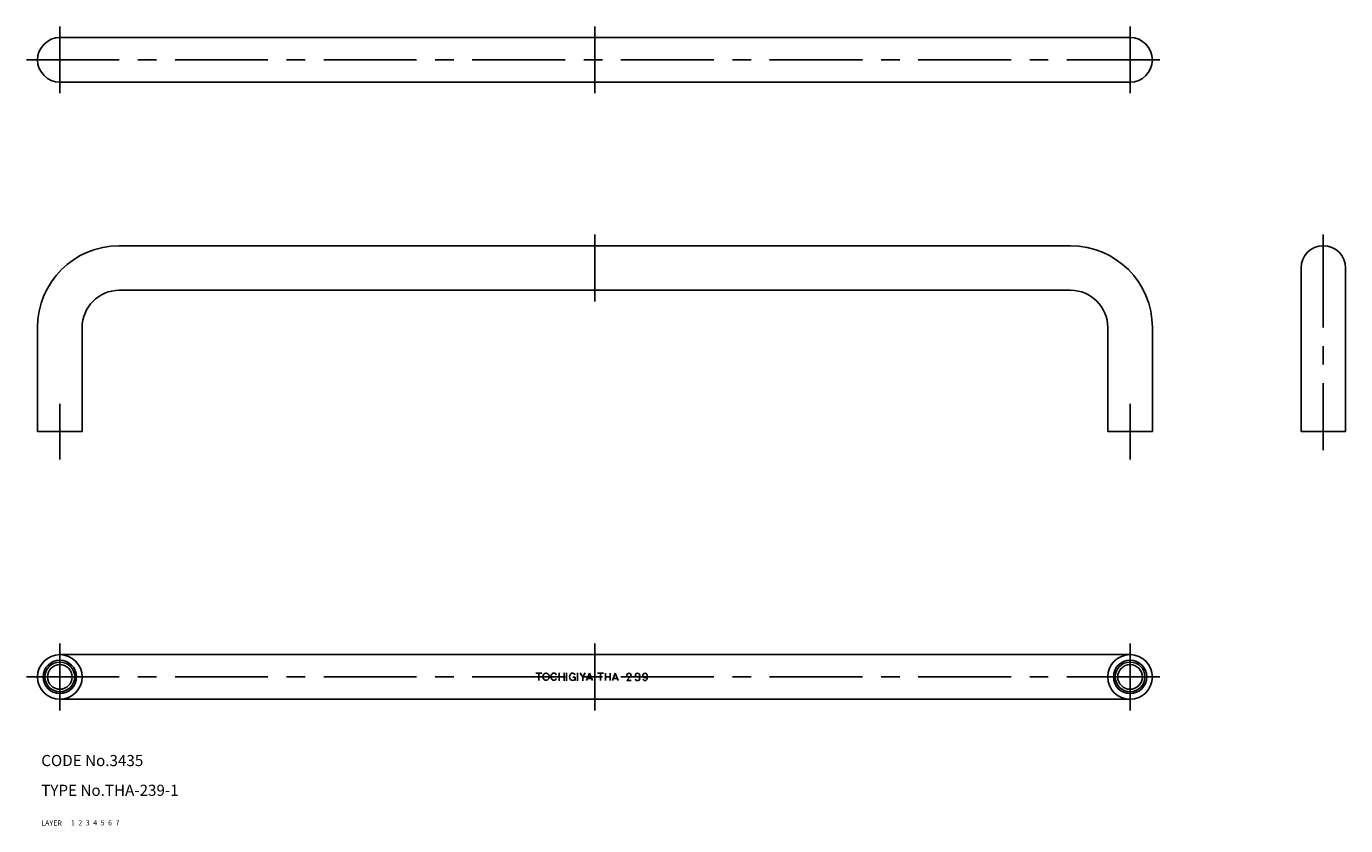
# Model space of a CAD drawing. Extents: x 6 to 361, y 10 to 225.
import ezdxf

# ---------------------------------------------------------------- set-up
doc = ezdxf.new("R2010")
doc.units = 0
doc.header["$LTSCALE"] = 20
doc.header["$MEASUREMENT"] = 0
for name, pattern in [('CENTER', [2, 1.25, -0.25, 0.25, -0.25]), ('DASHED', [0.75, 0.5, -0.25]), ('PHANTOM', [2.5, 1.25, -0.25, 0.25, -0.25, 0.25, -0.25])]:
    doc.linetypes.add(name, pattern=pattern)
for name, color, linetype in [('1', 7, 'CONTINUOUS'), ('2', 4, 'CONTINUOUS'), ('3', 2, 'DASHED'), ('4', 1, 'CENTER'), ('5', 6, 'PHANTOM'), ('6', 5, 'CONTINUOUS'), ('7', 3, 'CONTINUOUS')]:
    doc.layers.add(name, color=color, linetype=linetype)

msp = doc.modelspace()

# ---------------------------------------------------------------- linework, layer by layer
at = {"layer": '1', "linetype": 'Continuous'}
for p, q in [((15, 222), (303, 222)), ((15, 210), (303, 210)), ((31, 166), (287, 166)), ((349, 160), (349, 116)), ((361, 160), (361, 116)), ((31, 154), (287, 154)), ((9, 144), (9, 116)), ((21, 144), (21, 116)), ((297, 144), (297, 116)), ((309, 144), (309, 116)), ((9, 116), (21, 116)), ((297, 116), (309, 116)), ((349, 116), (361, 116)), ((15, 56), (303, 56)), ((143.059, 51), (144.689, 51)), ((143.871, 51), (143.871, 49)), ((149.378, 51.087), (149.378, 48.9855)), ((149.378, 50.0362), (150.675, 50.0362)), ((150.675, 51.087), (150.675, 48.9855)), ((151.378, 51.087), (151.378, 48.9855)), ((153.015, 49.9348), (153.718, 49.9348)), ((154.298, 51.087), (154.298, 48.9855)), ((155.697, 49.9311), (155.023, 51.1016)), ((155.697, 49.9275), (156.375, 51.1029)), ((155.697, 49.9275), (155.697, 48.9855)), ((157.563, 51.0362), (156.769, 48.9927)), ((157.563, 51.0398), (158.32, 48.9927)), ((159.68, 51), (161.255, 51)), ((160.464, 51), (160.464, 49)), ((161.838, 51.015), (161.838, 49.015)), ((161.838, 50), (163.091, 50)), ((163.091, 51.015), (163.091, 49.015)), ((164.464, 50.9982), (163.689, 49.0018)), ((164.464, 51.0018), (165.204, 49.0018)), ((166.151, 50), (166.777, 50)), ((167.549, 49), (168.595, 50.0931)), ((170.49, 50), (170.783, 50)), ((173.059, 50.3878), (173.059, 49.612)), ((153.718, 49.6367), (153.718, 49)), ((157.008, 49.5942), (158.099, 49.5942)), ((163.929, 49.6052), (164.982, 49.6052)), ((167.549, 49), (168.736, 49)), ((15, 44), (303, 44))]:
    msp.add_line(p, q, dxfattribs=at)
for centre, radius in [((15, 50), 6), ((15, 50), 4.5), ((15, 50), 3.3235), ((303, 50), 6), ((303, 50), 4.5), ((303, 50), 3.3235)]:
    msp.add_circle(centre, radius, dxfattribs=at)
for centre, radius, start, end in [((15, 216), 6, 90, 270), ((303, 216), 6, 270, 90), ((31, 144), 22, 90, 180), ((287, 144), 22, 0, 90), ((355, 160), 6, 0, 180), ((31, 144), 10, 90, 180), ((287, 144), 10, 0, 90), ((146.088, 50.0588), 1.06753, 138.932, 221.068), ((145.861, 50.257), 0.76574, 41.0679, 138.932), ((145.633, 50.0588), 1.06753, 318.932, 41.0679), ((148.187, 50.0694), 1.06753, 138.932, 221.068), ((147.96, 50.2676), 0.76574, 70.8072, 138.932), ((148.043, 50.5062), 0.513144, 5.65924, 70.8072), ((153.235, 50.0331), 1.06753, 138.932, 221.068), ((153.008, 50.2313), 0.76574, 70.8072, 138.932), ((153.013, 49.7894), 0.72, 269.582, 11.6541), ((153.091, 50.4699), 0.513144, 5.65924, 70.8072), ((168.073, 50.45), 0.52253, 132.87, 204.277), ((168.143, 50.3746), 0.625377, 47.1304, 132.87), ((168.143, 50.5254), 0.625377, 312.87, 316.275), ((168.213, 50.45), 0.52253, 312.87, 47.1304), ((170.374, 50.45), 0.52253, 132.87, 198.208), ((170.444, 50.3746), 0.625377, 47.1304, 132.87), ((170.444, 49.4746), 0.625377, 47.1304, 57.1503), ((170.444, 50.5254), 0.625377, 302.85, 312.87), ((170.514, 50.45), 0.52253, 312.87, 47.1304), ((170.514, 49.55), 0.52253, 312.87, 47.1304), ((172.5, 50.3878), 0.626338, 135.928, 224.072), ((172.466, 50.4206), 0.57924, 44.0725, 135.928), ((172.466, 50.355), 0.57924, 224.072, 315.927), ((172.433, 50.3878), 0.626338, 315.927, 44.0725), ((145.861, 49.8605), 0.76574, 221.068, 318.932), ((147.96, 49.8711), 0.76574, 221.068, 289.193), ((148.043, 49.6325), 0.513144, 289.193, 354.341), ((153.008, 49.8348), 0.76574, 221.068, 276.591), ((170.374, 49.55), 0.52253, 193.014, 227.13), ((170.444, 49.6254), 0.625377, 227.13, 312.87), ((172.5, 49.612), 0.626338, 199.35, 224.072), ((172.466, 49.5792), 0.57924, 224.072, 315.927), ((172.433, 49.612), 0.626338, 315.927, 0)]:
    msp.add_arc(centre, radius, start, end, dxfattribs=at)
at = {"layer": '2', "linetype": 'Continuous'}
for centre in [(15, 50), (303, 50)]:
    msp.add_circle(centre, 4, dxfattribs=at)
at = {"layer": '4', "linetype": 'CENTER'}
for p, q in [((15, 225), (15, 207)), ((159, 225), (159, 207)), ((303, 225), (303, 207)), ((6, 216), (312, 216)), ((159, 169), (159, 151)), ((355, 169), (355, 111)), ((15, 123.5), (15, 108.5)), ((303, 123.5), (303, 108.5)), ((15, 59), (15, 41)), ((159, 59), (159, 41)), ((303, 59), (303, 41)), ((6, 50), (312, 50))]:
    msp.add_line(p, q, dxfattribs=at)

# ---------------------------------------------------------------- texts
at = {"layer": '1', "linetype": 'Continuous'}
for s, p in [('LAYER', (10, 10)), ('1', (17.979511, 10.048737))]:
    msp.add_text(s, height=1.4, dxfattribs=at).set_placement(p)
at = {"layer": '2', "linetype": 'Continuous'}
msp.add_text('2', height=1.4, dxfattribs=at).set_placement((19.979511, 10.048737))
at = {"layer": '3', "linetype": 'DASHED'}
msp.add_text('3', height=1.4, dxfattribs=at).set_placement((21.979511, 10.048737))
at = {"layer": '4', "linetype": 'CENTER'}
msp.add_text('4', height=1.4, dxfattribs=at).set_placement((23.979511, 10.048737))
at = {"layer": '5', "linetype": 'PHANTOM'}
msp.add_text('5', height=1.4, dxfattribs=at).set_placement((25.979511, 10.048737))
at = {"layer": '6', "linetype": 'Continuous'}
msp.add_text('6', height=1.4, dxfattribs=at).set_placement((27.979511, 10.048737))
at = {"layer": '7', "linetype": 'Continuous'}
for s, height, p in [('CODE No.3435', 3, (10, 26)), ('TYPE No.THA-239-1', 3, (10, 18)), ('7', 1.4, (29.979511, 10.048737))]:
    msp.add_text(s, height=height, dxfattribs=at).set_placement(p)

doc.saveas('drawing.dxf')
